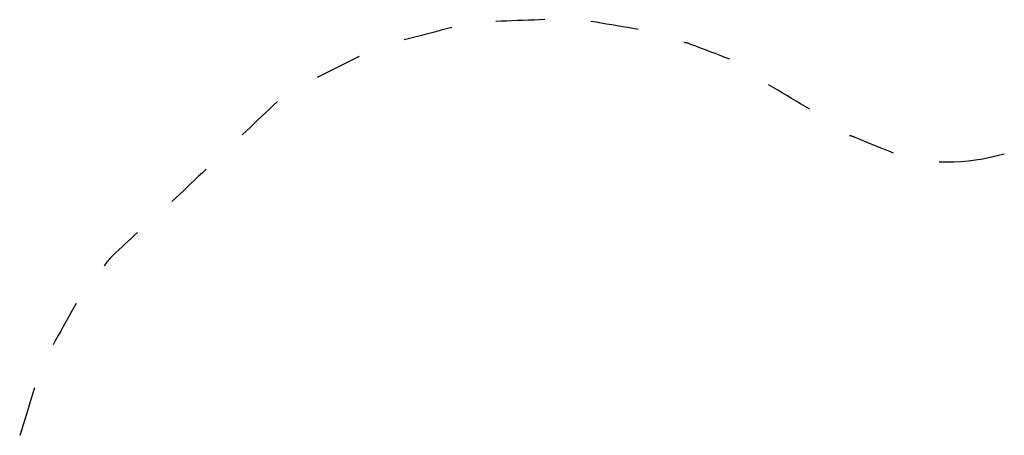
# Model space of a CAD drawing. Extents: x 0 to 8029, y 0 to 4205.
# Drawn here: x 51 to 3594, y 2707 to 4205 of the extents above; entities that cross this region are included whole.
import ezdxf

# ---------------------------------------------------------------- set-up
doc = ezdxf.new("R2010")
doc.units = 0
doc.header["$LTSCALE"] = 25.4
doc.layers.add('VRSTVA_1', color=7, linetype='CONTINUOUS')

msp = doc.modelspace()

# ---------------------------------------------------------------- linework, layer by layer
at = {"layer": 'VRSTVA_1', "color": 7}
for p, q in [((1783.3, 4199.1, 4.7), (1763.6, 4198.4, 4.7)), ((1803, 4199.8, 4.7), (1783.3, 4199.1, 4.7)), ((1822.7, 4200.5, 4.7), (1803, 4199.8, 4.7)), ((1842.4, 4201.2, 4.7), (1822.7, 4200.5, 4.7)), ((1862.1, 4201.9, 4.7), (1842.4, 4201.2, 4.7)), ((1881.8, 4202.7, 4.7), (1862.1, 4201.9, 4.7)), ((1901.5, 4203.4, 4.7), (1881.8, 4202.7, 4.7)), ((1921.2, 4204.1, 4.7), (1901.5, 4203.4, 4.7)), ((1940.9, 4204.8, 4.7), (1921.2, 4204.1, 4.7)), ((2124.5, 4195.3, 4.7), (2105.5, 4198.4, 4.7)), ((2143.5, 4192.1, 4.7), (2124.5, 4195.3, 4.7)), ((2162.5, 4188.9, 4.7), (2143.5, 4192.1, 4.7)), ((2181.5, 4185.8, 4.7), (2162.5, 4188.9, 4.7)), ((2200.5, 4182.6, 4.7), (2181.5, 4185.8, 4.7)), ((2219.5, 4179.4, 4.7), (2200.5, 4182.6, 4.7)), ((1491.3, 4146.7, 4.7), (1472.3, 4141.8, 4.7)), ((1510.3, 4151.6, 4.7), (1491.3, 4146.7, 4.7)), ((1529.3, 4156.6, 4.7), (1510.3, 4151.6, 4.7)), ((1548.3, 4161.5, 4.7), (1529.3, 4156.6, 4.7)), ((1567.3, 4166.4, 4.7), (1548.3, 4161.5, 4.7)), ((1586.3, 4171.3, 4.7), (1567.3, 4166.4, 4.7)), ((1605.3, 4176.3, 4.7), (1586.3, 4171.3, 4.7)), ((2238.5, 4176.3, 4.7), (2219.5, 4179.4, 4.7)), ((2257.5, 4173.1, 4.7), (2238.5, 4176.3, 4.7)), ((2276.5, 4169.9, 4.7), (2257.5, 4173.1, 4.7)), ((1453.3, 4136.9, 4.7), (1434.3, 4131.9, 4.7)), ((1472.3, 4141.8, 4.7), (1453.3, 4136.9, 4.7)), ((2443, 4122.1, 4.7), (2441.2, 4122.4, 4.7)), ((2444.9, 4121.8, 4.7), (2443, 4122.1, 4.7)), ((2446.8, 4121.5, 4.7), (2444.9, 4121.8, 4.7)), ((2448.7, 4121.2, 4.7), (2446.8, 4121.5, 4.7)), ((2450.6, 4120.9, 4.7), (2448.7, 4121.2, 4.7)), ((2452.4, 4120.5, 4.7), (2450.6, 4120.9, 4.7)), ((2454.3, 4120, 4.7), (2452.4, 4120.5, 4.7)), ((2456.1, 4119.5, 4.7), (2454.3, 4120, 4.7)), ((2465.7, 4115.8, 4.7), (2456.1, 4119.5, 4.7)), ((2483.2, 4109.2, 4.7), (2465.7, 4115.8, 4.7)), ((2500.8, 4102.5, 4.7), (2483.2, 4109.2, 4.7)), ((2518.3, 4095.8, 4.7), (2500.8, 4102.5, 4.7)), ((2535.8, 4089.1, 4.7), (2518.3, 4095.8, 4.7)), ((2553.3, 4082.4, 4.7), (2535.8, 4089.1, 4.7)), ((2570.8, 4075.7, 4.7), (2553.3, 4082.4, 4.7)), ((2588.3, 4069, 4.7), (2570.8, 4075.7, 4.7)), ((1222.2, 4046.5, 4.7), (1205.3, 4038, 4.7)), ((1239.1, 4054.9, 4.7), (1222.2, 4046.5, 4.7)), ((1255.9, 4063.3, 4.7), (1239.1, 4054.9, 4.7)), ((1272.8, 4071.8, 4.7), (1255.9, 4063.3, 4.7)), ((2605.8, 4062.3, 4.7), (2588.3, 4069, 4.7)), ((1137.7, 4004.2, 4.7), (1120.8, 3995.8, 4.7)), ((1154.6, 4012.7, 4.7), (1137.7, 4004.2, 4.7)), ((1171.5, 4021.1, 4.7), (1154.6, 4012.7, 4.7)), ((1188.4, 4029.6, 4.7), (1171.5, 4021.1, 4.7)), ((1205.3, 4038, 4.7), (1188.4, 4029.6, 4.7)), ((2761.7, 3960.6, 4.7), (2745.1, 3970.5, 4.7)), ((2778.2, 3950.8, 4.7), (2761.7, 3960.6, 4.7)), ((2794.7, 3940.9, 4.7), (2778.2, 3950.8, 4.7)), ((2811.3, 3931.1, 4.7), (2794.7, 3940.9, 4.7)), ((978.4, 3910.3, 4.7), (964.3, 3896.9, 4.7)), ((2827.8, 3921.2, 4.7), (2811.3, 3931.1, 4.7)), ((2844.3, 3911.4, 4.7), (2827.8, 3921.2, 4.7)), ((2860.9, 3901.5, 4.7), (2844.3, 3911.4, 4.7)), ((2877.4, 3891.7, 4.7), (2860.9, 3901.5, 4.7)), ((936.2, 3870.2, 4.7), (922.1, 3856.8, 4.7)), ((950.2, 3883.6, 4.7), (936.2, 3870.2, 4.7)), ((964.3, 3896.9, 4.7), (950.2, 3883.6, 4.7)), ((2893.9, 3881.8, 4.7), (2877.4, 3891.7, 4.7)), ((893.9, 3830.1, 4.7), (879.9, 3816.7, 4.7)), ((908, 3843.5, 4.7), (893.9, 3830.1, 4.7)), ((922.1, 3856.8, 4.7), (908, 3843.5, 4.7)), ((865.8, 3803.4, 4.7), (851.7, 3790, 4.7)), ((879.9, 3816.7, 4.7), (865.8, 3803.4, 4.7)), ((3037.9, 3786.5, 4.7), (3036.4, 3786.8, 4.7)), ((3039.4, 3786.1, 4.7), (3037.9, 3786.5, 4.7)), ((3040.9, 3785.8, 4.7), (3039.4, 3786.1, 4.7)), ((3042.5, 3785.5, 4.7), (3040.9, 3785.8, 4.7)), ((3044, 3785.2, 4.7), (3042.5, 3785.5, 4.7)), ((3045.4, 3784.8, 4.7), (3044, 3785.2, 4.7)), ((3046.9, 3784.3, 4.7), (3045.4, 3784.8, 4.7)), ((3048.3, 3783.9, 4.7), (3046.9, 3784.3, 4.7)), ((3057.6, 3780.1, 4.7), (3048.3, 3783.9, 4.7)), ((3074.8, 3773, 4.7), (3057.6, 3780.1, 4.7)), ((3091.9, 3766, 4.7), (3074.8, 3773, 4.7)), ((3109.1, 3758.9, 4.7), (3091.9, 3766, 4.7)), ((3126.2, 3751.8, 4.7), (3109.1, 3758.9, 4.7)), ((3143.3, 3744.7, 4.7), (3126.2, 3751.8, 4.7)), ((3160.5, 3737.7, 4.7), (3143.3, 3744.7, 4.7)), ((3177.6, 3730.6, 4.7), (3160.5, 3737.7, 4.7)), ((3194.7, 3723.5, 4.7), (3177.6, 3730.6, 4.7)), ((3593.7, 3720.3, 4.7), (3568.1, 3713.6, 4.7)), ((3385.9, 3691.2, 4.7), (3359.4, 3691.8, 4.7)), ((3412.2, 3691.6, 4.7), (3385.9, 3691.2, 4.7)), ((3438.5, 3693, 4.7), (3412.2, 3691.6, 4.7)), ((3464.6, 3695.3, 4.7), (3438.5, 3693, 4.7)), ((3490.6, 3698.6, 4.7), (3464.6, 3695.3, 4.7)), ((3516.6, 3702.7, 4.7), (3490.6, 3698.6, 4.7)), ((3542.4, 3707.8, 4.7), (3516.6, 3702.7, 4.7)), ((3568.1, 3713.6, 4.7), (3542.4, 3707.8, 4.7)), ((708.2, 3653.5, 4.7), (694.5, 3640.5, 4.7)), ((721.9, 3666.5, 4.7), (708.2, 3653.5, 4.7)), ((667, 3614.4, 4.7), (653.3, 3601.4, 4.7)), ((680.7, 3627.5, 4.7), (667, 3614.4, 4.7)), ((694.5, 3640.5, 4.7), (680.7, 3627.5, 4.7)), ((639.6, 3588.4, 4.7), (625.9, 3575.4, 4.7)), ((653.3, 3601.4, 4.7), (639.6, 3588.4, 4.7)), ((612.1, 3562.4, 4.7), (598.4, 3549.4, 4.7)), ((625.9, 3575.4, 4.7), (612.1, 3562.4, 4.7)), ((474.9, 3438.5, 4.7), (463.7, 3428.1, 4.7)), ((441.3, 3407.3, 4.7), (430.1, 3396.9, 4.7)), ((452.5, 3417.7, 4.7), (441.3, 3407.3, 4.7)), ((463.7, 3428.1, 4.7), (452.5, 3417.7, 4.7)), ((407.8, 3376, 4.7), (396.7, 3365.5, 4.7)), ((419, 3386.5, 4.7), (407.8, 3376, 4.7)), ((430.1, 3396.9, 4.7), (419, 3386.5, 4.7)), ((366.2, 3333.5, 4.7), (363.3, 3329.6, 4.7)), ((369.1, 3337.3, 4.7), (366.2, 3333.5, 4.7)), ((372.1, 3341, 4.7), (369.1, 3337.3, 4.7)), ((375.2, 3344.6, 4.7), (372.1, 3341, 4.7)), ((378.5, 3348, 4.7), (375.2, 3344.6, 4.7)), ((385.6, 3355, 4.7), (378.5, 3348, 4.7)), ((396.7, 3365.5, 4.7), (385.6, 3355, 4.7)), ((357.6, 3322, 4.7), (354.6, 3318.2, 4.7)), ((360.5, 3325.8, 4.7), (357.6, 3322, 4.7)), ((363.3, 3329.6, 4.7), (360.5, 3325.8, 4.7)), ((244.2, 3165.5, 4.7), (235, 3149, 4.7)), ((253.3, 3182.1, 4.7), (244.2, 3165.5, 4.7)), ((225.9, 3132.5, 4.7), (216.7, 3115.9, 4.7)), ((235, 3149, 4.7), (225.9, 3132.5, 4.7)), ((198.4, 3082.9, 4.7), (189.3, 3066.3, 4.7)), ((207.6, 3099.4, 4.7), (198.4, 3082.9, 4.7)), ((216.7, 3115.9, 4.7), (207.6, 3099.4, 4.7)), ((180.1, 3049.8, 4.7), (171, 3033.3, 4.7)), ((189.3, 3066.3, 4.7), (180.1, 3049.8, 4.7)), ((104.5, 2878.1, 4.7), (98.5, 2859.1, 4.7)), ((92.5, 2840.1, 4.7), (86.5, 2821.1, 4.7)), ((98.5, 2859.1, 4.7), (92.5, 2840.1, 4.7)), ((80.6, 2802.1, 4.7), (74.6, 2783.1, 4.7)), ((86.5, 2821.1, 4.7), (80.6, 2802.1, 4.7)), ((68.6, 2764.1, 4.7), (62.6, 2745.1, 4.7)), ((74.6, 2783.1, 4.7), (68.6, 2764.1, 4.7)), ((62.6, 2745.1, 4.7), (56.6, 2726.1, 4.7)), ((56.6, 2726.1, 4.7), (50.7, 2707.1, 4.7))]:
    msp.add_line(p, q, dxfattribs=at)

doc.saveas('drawing.dxf')
